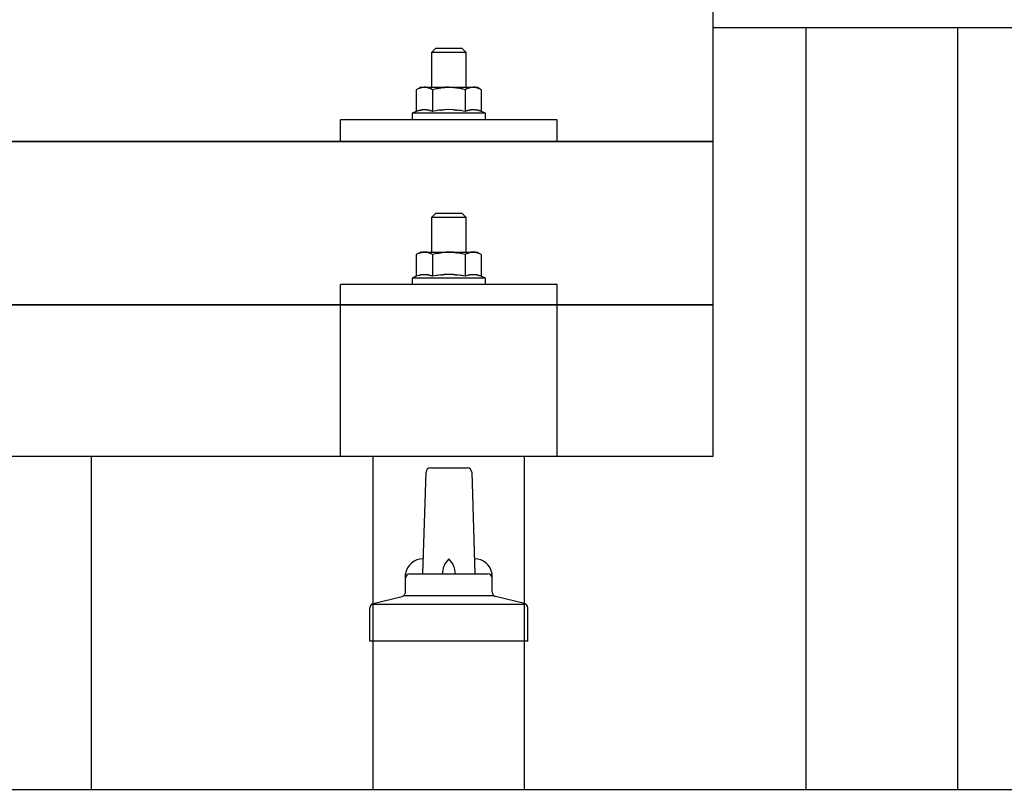
# Model space of a CAD drawing. Units: millimetres. Extents: x 0 to 33640, y 0 to 23760.
# Drawn here: x 9500 to 9727, y 6875 to 7052 of the extents above; entities that cross this region are included whole.
import ezdxf

# ---------------------------------------------------------------- set-up
doc = ezdxf.new("R2010")
doc.units = ezdxf.units.MM
doc.layers.add('YKK_13', color=4, linetype='Continuous', lineweight=30)
doc.layers.add('YKK_A1', color=4, linetype='Continuous', lineweight=30)

msp = doc.modelspace()

# ---------------------------------------------------------------- linework, layer by layer
at = {"layer": 'YKK_13'}
for p, q in [((9660.08, 6951.43), (9660.08, 7139.29)), ((9596.08, 7045.71), (9595.08, 7044.71)), ((9596.08, 7045.71), (9602.08, 7045.71)), ((9602.08, 7045.71), (9603.08, 7044.71)), ((9603.08, 7044.71), (9595.08, 7044.71)), ((9595.08, 7044.71), (9595.08, 7036.71)), ((9603.08, 7036.71), (9603.08, 7044.71)), ((9592.58, 7036.71), (9591.57, 7036.13)), ((9592.19, 7036.46), (9591.57, 7036.13)), ((9591.57, 7036.13), (9591.57, 7031.13)), ((9592.19, 7036.46), (9592.25, 7036.49)), ((9592.25, 7036.49), (9592.31, 7036.52)), ((9592.31, 7036.52), (9592.37, 7036.55)), ((9592.37, 7036.55), (9592.43, 7036.57)), ((9592.43, 7036.57), (9592.5, 7036.59)), ((9592.5, 7036.59), (9592.56, 7036.61)), ((9592.56, 7036.61), (9592.62, 7036.62)), ((9592.58, 7036.71), (9605.58, 7036.71)), ((9592.62, 7036.62), (9592.68, 7036.64)), ((9592.68, 7036.64), (9592.75, 7036.65)), ((9592.75, 7036.65), (9592.81, 7036.65)), ((9593.45, 7036.71), (9592.81, 7036.65)), ((9593.7, 7036.71), (9593.51, 7036.71)), ((9593.78, 7036.7), (9593.7, 7036.71)), ((9593.87, 7036.69), (9593.78, 7036.7)), ((9593.97, 7036.68), (9593.87, 7036.69)), ((9594.15, 7036.65), (9593.97, 7036.68)), ((9594.15, 7036.65), (9594.21, 7036.63)), ((9594.21, 7036.63), (9594.27, 7036.62)), ((9594.27, 7036.62), (9594.34, 7036.6)), ((9594.34, 7036.6), (9594.4, 7036.58)), ((9594.4, 7036.58), (9594.46, 7036.56)), ((9594.46, 7036.56), (9594.52, 7036.54)), ((9594.52, 7036.54), (9594.58, 7036.51)), ((9594.58, 7036.51), (9594.64, 7036.49)), ((9594.64, 7036.49), (9594.69, 7036.46)), ((9595.33, 7036.13), (9594.69, 7036.46)), ((9596.36, 7036.41), (9595.33, 7036.13)), ((9595.33, 7036.13), (9595.33, 7031.13)), ((9596.36, 7036.41), (9596.46, 7036.43)), ((9596.46, 7036.43), (9596.56, 7036.45)), ((9596.56, 7036.45), (9596.66, 7036.48)), ((9596.66, 7036.48), (9596.77, 7036.5)), ((9596.77, 7036.5), (9596.88, 7036.52)), ((9596.88, 7036.52), (9597, 7036.54)), ((9597, 7036.54), (9597.12, 7036.56)), ((9597.12, 7036.56), (9597.24, 7036.58)), ((9597.24, 7036.58), (9597.36, 7036.6)), ((9597.61, 7036.63), (9597.36, 7036.6)), ((9597.61, 7036.63), (9597.72, 7036.64)), ((9597.72, 7036.64), (9597.83, 7036.66)), ((9597.83, 7036.66), (9597.94, 7036.67)), ((9597.94, 7036.67), (9598.04, 7036.68)), ((9598.04, 7036.68), (9598.13, 7036.68)), ((9598.13, 7036.68), (9598.22, 7036.69)), ((9598.22, 7036.69), (9598.31, 7036.7)), ((9599.08, 7036.71), (9598.31, 7036.7)), ((9600.17, 7036.67), (9599.08, 7036.71)), ((9600.17, 7036.67), (9600.28, 7036.66)), ((9600.28, 7036.66), (9600.38, 7036.65)), ((9600.38, 7036.65), (9600.49, 7036.64)), ((9600.49, 7036.64), (9600.6, 7036.63)), ((9600.6, 7036.63), (9600.72, 7036.62)), ((9600.72, 7036.62), (9600.83, 7036.6)), ((9600.83, 7036.6), (9600.95, 7036.58)), ((9600.95, 7036.58), (9601.07, 7036.56)), ((9601.07, 7036.56), (9601.2, 7036.53)), ((9601.55, 7036.46), (9601.2, 7036.53)), ((9601.76, 7036.42), (9601.55, 7036.46)), ((9601.95, 7036.37), (9601.76, 7036.42)), ((9602.12, 7036.33), (9601.95, 7036.37)), ((9602.83, 7036.13), (9602.12, 7036.33)), ((9603.44, 7036.46), (9602.83, 7036.13)), ((9602.83, 7036.13), (9602.83, 7031.13)), ((9603.44, 7036.46), (9603.51, 7036.49)), ((9603.51, 7036.49), (9603.57, 7036.52)), ((9603.57, 7036.52), (9603.63, 7036.55)), ((9603.63, 7036.55), (9603.69, 7036.57)), ((9603.69, 7036.57), (9603.75, 7036.59)), ((9603.75, 7036.59), (9603.82, 7036.61)), ((9603.82, 7036.61), (9603.88, 7036.62)), ((9603.88, 7036.62), (9603.94, 7036.64)), ((9603.94, 7036.64), (9604.01, 7036.65)), ((9604.01, 7036.65), (9604.07, 7036.65)), ((9604.71, 7036.71), (9604.07, 7036.65)), ((9604.96, 7036.71), (9604.77, 7036.71)), ((9605.04, 7036.7), (9604.96, 7036.71)), ((9605.13, 7036.69), (9605.04, 7036.7)), ((9605.23, 7036.68), (9605.13, 7036.69)), ((9605.41, 7036.65), (9605.23, 7036.68)), ((9605.41, 7036.65), (9605.47, 7036.63)), ((9605.47, 7036.63), (9605.53, 7036.62)), ((9605.53, 7036.62), (9605.59, 7036.6)), ((9606.58, 7036.13), (9605.58, 7036.71)), ((9605.59, 7036.6), (9605.66, 7036.58)), ((9605.66, 7036.58), (9605.72, 7036.56)), ((9605.72, 7036.56), (9605.78, 7036.54)), ((9605.78, 7036.54), (9605.84, 7036.51)), ((9605.84, 7036.51), (9605.89, 7036.49)), ((9605.89, 7036.49), (9605.95, 7036.46)), ((9606.58, 7036.13), (9605.95, 7036.46)), ((9606.58, 7036.13), (9606.58, 7031.13)), ((9592.71, 7031.48), (9592.79, 7031.5)), ((9592.79, 7031.5), (9592.86, 7031.51)), ((9592.86, 7031.51), (9592.94, 7031.52)), ((9592.94, 7031.52), (9593.02, 7031.53)), ((9593.02, 7031.53), (9593.1, 7031.53)), ((9593.1, 7031.53), (9593.17, 7031.54)), ((9593.17, 7031.54), (9593.25, 7031.54)), ((9593.25, 7031.54), (9593.33, 7031.55)), ((9593.33, 7031.55), (9593.41, 7031.55)), ((9593.41, 7031.55), (9593.49, 7031.55)), ((9593.49, 7031.55), (9593.56, 7031.55)), ((9593.56, 7031.55), (9593.64, 7031.54)), ((9593.64, 7031.54), (9593.72, 7031.54)), ((9593.72, 7031.54), (9593.8, 7031.53)), ((9593.8, 7031.53), (9593.87, 7031.53)), ((9593.87, 7031.53), (9593.95, 7031.52)), ((9593.95, 7031.52), (9594.03, 7031.51)), ((9594.03, 7031.51), (9594.1, 7031.5)), ((9594.1, 7031.5), (9594.18, 7031.48)), ((9597.6, 7031.49), (9597.71, 7031.49)), ((9597.71, 7031.49), (9597.82, 7031.5)), ((9597.82, 7031.5), (9597.92, 7031.51)), ((9597.92, 7031.51), (9598.02, 7031.51)), ((9599.08, 7031.54), (9598.02, 7031.51)), ((9600.13, 7031.51), (9599.08, 7031.54)), ((9600.13, 7031.51), (9600.23, 7031.51)), ((9600.23, 7031.51), (9600.33, 7031.5)), ((9600.33, 7031.5), (9600.43, 7031.5)), ((9600.43, 7031.5), (9600.54, 7031.49)), ((9603.97, 7031.48), (9604.05, 7031.5)), ((9604.05, 7031.5), (9604.12, 7031.51)), ((9604.12, 7031.51), (9604.2, 7031.52)), ((9604.2, 7031.52), (9604.28, 7031.53)), ((9604.28, 7031.53), (9604.36, 7031.53)), ((9604.36, 7031.53), (9604.43, 7031.54)), ((9604.43, 7031.54), (9604.51, 7031.54)), ((9604.51, 7031.54), (9604.59, 7031.55)), ((9604.59, 7031.55), (9604.67, 7031.55)), ((9604.67, 7031.55), (9604.75, 7031.55)), ((9604.75, 7031.55), (9604.82, 7031.55)), ((9604.82, 7031.55), (9604.9, 7031.54)), ((9604.9, 7031.54), (9604.98, 7031.54)), ((9604.98, 7031.54), (9605.06, 7031.53)), ((9605.06, 7031.53), (9605.13, 7031.53)), ((9605.13, 7031.53), (9605.21, 7031.52)), ((9605.21, 7031.52), (9605.28, 7031.51)), ((9605.28, 7031.51), (9605.36, 7031.5)), ((9605.36, 7031.5), (9605.44, 7031.48)), ((9591.57, 7031.13), (9590.58, 7030.71)), ((9590.58, 7030.71), (9590.58, 7029.21)), ((9607.58, 7030.71), (9590.58, 7030.71)), ((9592.13, 7031.33), (9591.57, 7031.13)), ((9592.13, 7031.33), (9592.18, 7031.35)), ((9592.18, 7031.35), (9592.24, 7031.37)), ((9592.24, 7031.37), (9592.3, 7031.39)), ((9592.3, 7031.39), (9592.36, 7031.4)), ((9592.36, 7031.4), (9592.42, 7031.42)), ((9592.42, 7031.42), (9592.49, 7031.44)), ((9592.49, 7031.44), (9592.56, 7031.45)), ((9592.71, 7031.48), (9592.56, 7031.45)), ((9594.18, 7031.48), (9594.25, 7031.47)), ((9594.4, 7031.44), (9594.25, 7031.47)), ((9594.53, 7031.41), (9594.4, 7031.44)), ((9594.53, 7031.41), (9594.59, 7031.39)), ((9594.59, 7031.39), (9594.65, 7031.37)), ((9594.65, 7031.37), (9594.71, 7031.36)), ((9594.71, 7031.36), (9594.76, 7031.34)), ((9594.76, 7031.34), (9594.82, 7031.32)), ((9595.33, 7031.13), (9594.82, 7031.32)), ((9596.17, 7031.29), (9595.33, 7031.13)), ((9596.45, 7031.34), (9596.17, 7031.29)), ((9596.77, 7031.39), (9596.45, 7031.34)), ((9597.14, 7031.44), (9596.77, 7031.39)), ((9597.14, 7031.44), (9597.26, 7031.45)), ((9597.26, 7031.45), (9597.38, 7031.46)), ((9597.38, 7031.46), (9597.49, 7031.48)), ((9597.49, 7031.48), (9597.6, 7031.49)), ((9600.54, 7031.49), (9600.65, 7031.48)), ((9600.65, 7031.48), (9600.77, 7031.46)), ((9600.77, 7031.46), (9600.89, 7031.45)), ((9600.89, 7031.45), (9601.01, 7031.44)), ((9601.01, 7031.44), (9601.13, 7031.42)), ((9601.49, 7031.37), (9601.13, 7031.42)), ((9601.8, 7031.32), (9601.49, 7031.37)), ((9602.06, 7031.28), (9601.8, 7031.32)), ((9602.83, 7031.13), (9602.06, 7031.28)), ((9603.38, 7031.33), (9602.83, 7031.13)), ((9603.38, 7031.33), (9603.44, 7031.35)), ((9603.44, 7031.35), (9603.5, 7031.37)), ((9603.5, 7031.37), (9603.56, 7031.39)), ((9603.56, 7031.39), (9603.62, 7031.4)), ((9603.62, 7031.4), (9603.68, 7031.42)), ((9603.68, 7031.42), (9603.75, 7031.44)), ((9603.75, 7031.44), (9603.82, 7031.45)), ((9603.97, 7031.48), (9603.82, 7031.45)), ((9605.44, 7031.48), (9605.51, 7031.47)), ((9605.65, 7031.44), (9605.51, 7031.47)), ((9605.79, 7031.41), (9605.65, 7031.44)), ((9605.79, 7031.41), (9605.85, 7031.39)), ((9605.85, 7031.39), (9605.91, 7031.37)), ((9605.91, 7031.37), (9605.97, 7031.36)), ((9605.97, 7031.36), (9606.02, 7031.34)), ((9606.02, 7031.34), (9606.07, 7031.32)), ((9606.58, 7031.13), (9606.07, 7031.32)), ((9607.58, 7030.71), (9606.58, 7031.13)), ((9607.58, 7029.21), (9607.58, 7030.71)), ((9574.08, 7024.19), (9574.08, 7029.21)), ((9624.08, 7029.21), (9574.08, 7029.21)), ((9607.58, 7029.21), (9590.58, 7029.21)), ((9624.08, 7024.19), (9624.08, 7029.21)), ((7938.08, 7024.19), (9660.08, 7024.19)), ((9660.08, 7024.19), (7938.08, 7024.19)), ((9624.08, 7024.19), (9574.08, 7024.19)), ((9596.08, 7007.63), (9595.08, 7006.63)), ((9603.08, 7006.63), (9595.08, 7006.63)), ((9595.08, 7006.63), (9595.08, 6998.63)), ((9596.08, 7007.63), (9602.08, 7007.63)), ((9602.08, 7007.63), (9603.08, 7006.63)), ((9603.08, 6998.63), (9603.08, 7006.63)), ((9592.58, 6998.63), (9591.57, 6998.05)), ((9592.19, 6998.37), (9591.57, 6998.05)), ((9591.57, 6998.05), (9591.57, 6993.04)), ((9592.19, 6998.37), (9592.25, 6998.41)), ((9592.25, 6998.41), (9592.31, 6998.43)), ((9592.31, 6998.43), (9592.37, 6998.46)), ((9592.37, 6998.46), (9592.43, 6998.48)), ((9592.43, 6998.48), (9592.5, 6998.51)), ((9592.5, 6998.51), (9592.56, 6998.52)), ((9592.56, 6998.52), (9592.62, 6998.54)), ((9592.58, 6998.63), (9605.58, 6998.63)), ((9592.62, 6998.54), (9592.68, 6998.55)), ((9592.68, 6998.55), (9592.75, 6998.56)), ((9592.75, 6998.56), (9592.81, 6998.57)), ((9593.45, 6998.63), (9592.81, 6998.57)), ((9593.7, 6998.62), (9593.51, 6998.63)), ((9593.78, 6998.62), (9593.7, 6998.62)), ((9593.87, 6998.61), (9593.78, 6998.62)), ((9593.97, 6998.59), (9593.87, 6998.61)), ((9594.15, 6998.56), (9593.97, 6998.59)), ((9594.15, 6998.56), (9594.21, 6998.55)), ((9594.21, 6998.55), (9594.27, 6998.53)), ((9594.27, 6998.53), (9594.34, 6998.51)), ((9594.34, 6998.51), (9594.4, 6998.5)), ((9594.4, 6998.5), (9594.46, 6998.48)), ((9594.46, 6998.48), (9594.52, 6998.45)), ((9594.52, 6998.45), (9594.58, 6998.43)), ((9594.58, 6998.43), (9594.64, 6998.4)), ((9594.64, 6998.4), (9594.69, 6998.38)), ((9595.33, 6998.05), (9594.69, 6998.38)), ((9596.36, 6998.32), (9595.33, 6998.05)), ((9595.33, 6998.05), (9595.33, 6993.04)), ((9596.36, 6998.32), (9596.46, 6998.35)), ((9596.46, 6998.35), (9596.56, 6998.37)), ((9596.56, 6998.37), (9596.66, 6998.39)), ((9596.66, 6998.39), (9596.77, 6998.41)), ((9596.77, 6998.41), (9596.88, 6998.43)), ((9596.88, 6998.43), (9597, 6998.45)), ((9597, 6998.45), (9597.12, 6998.47)), ((9597.12, 6998.47), (9597.24, 6998.49)), ((9597.24, 6998.49), (9597.36, 6998.51)), ((9597.61, 6998.54), (9597.36, 6998.51)), ((9597.61, 6998.54), (9597.72, 6998.56)), ((9597.72, 6998.56), (9597.83, 6998.57)), ((9597.83, 6998.57), (9597.94, 6998.58)), ((9597.94, 6998.58), (9598.04, 6998.59)), ((9598.04, 6998.59), (9598.13, 6998.6)), ((9598.13, 6998.6), (9598.22, 6998.61)), ((9598.22, 6998.61), (9598.31, 6998.61)), ((9599.08, 6998.63), (9598.31, 6998.61)), ((9600.17, 6998.59), (9599.08, 6998.63)), ((9600.17, 6998.59), (9600.28, 6998.58)), ((9600.28, 6998.58), (9600.38, 6998.57)), ((9600.38, 6998.57), (9600.49, 6998.56)), ((9600.49, 6998.56), (9600.6, 6998.54)), ((9600.6, 6998.54), (9600.72, 6998.53)), ((9600.72, 6998.53), (9600.83, 6998.51)), ((9600.83, 6998.51), (9600.95, 6998.49)), ((9600.95, 6998.49), (9601.07, 6998.47)), ((9601.07, 6998.47), (9601.2, 6998.45)), ((9601.55, 6998.38), (9601.2, 6998.45)), ((9601.76, 6998.33), (9601.55, 6998.38)), ((9601.95, 6998.29), (9601.76, 6998.33)), ((9602.12, 6998.24), (9601.95, 6998.29)), ((9602.83, 6998.05), (9602.12, 6998.24)), ((9603.44, 6998.37), (9602.83, 6998.05)), ((9602.83, 6998.05), (9602.83, 6993.04)), ((9603.44, 6998.37), (9603.51, 6998.41)), ((9603.51, 6998.41), (9603.57, 6998.43)), ((9603.57, 6998.43), (9603.63, 6998.46)), ((9603.63, 6998.46), (9603.69, 6998.48)), ((9603.69, 6998.48), (9603.75, 6998.51)), ((9603.75, 6998.51), (9603.82, 6998.52)), ((9603.82, 6998.52), (9603.88, 6998.54)), ((9603.88, 6998.54), (9603.94, 6998.55)), ((9603.94, 6998.55), (9604.01, 6998.56)), ((9604.01, 6998.56), (9604.07, 6998.57)), ((9604.71, 6998.63), (9604.07, 6998.57)), ((9604.96, 6998.62), (9604.77, 6998.63)), ((9605.04, 6998.62), (9604.96, 6998.62)), ((9605.13, 6998.61), (9605.04, 6998.62)), ((9605.23, 6998.59), (9605.13, 6998.61)), ((9605.41, 6998.56), (9605.23, 6998.59)), ((9605.41, 6998.56), (9605.47, 6998.55)), ((9605.47, 6998.55), (9605.53, 6998.53)), ((9605.53, 6998.53), (9605.59, 6998.51)), ((9606.58, 6998.05), (9605.58, 6998.63)), ((9605.59, 6998.51), (9605.66, 6998.5)), ((9605.66, 6998.5), (9605.72, 6998.48)), ((9605.72, 6998.48), (9605.78, 6998.45)), ((9605.78, 6998.45), (9605.84, 6998.43)), ((9605.84, 6998.43), (9605.89, 6998.4)), ((9605.89, 6998.4), (9605.95, 6998.38)), ((9606.58, 6998.05), (9605.95, 6998.38)), ((9606.58, 6998.05), (9606.58, 6993.04)), ((9591.57, 6993.04), (9590.58, 6992.63)), ((9592.13, 6993.25), (9591.57, 6993.04)), ((9592.13, 6993.25), (9592.18, 6993.27)), ((9592.18, 6993.27), (9592.24, 6993.28)), ((9592.24, 6993.28), (9592.3, 6993.3)), ((9592.3, 6993.3), (9592.36, 6993.32)), ((9592.36, 6993.32), (9592.42, 6993.34)), ((9592.42, 6993.34), (9592.49, 6993.35)), ((9592.49, 6993.35), (9592.56, 6993.37)), ((9592.71, 6993.4), (9592.56, 6993.37)), ((9592.71, 6993.4), (9592.79, 6993.41)), ((9592.79, 6993.41), (9592.86, 6993.42)), ((9592.86, 6993.42), (9592.94, 6993.43)), ((9592.94, 6993.43), (9593.02, 6993.44)), ((9593.02, 6993.44), (9593.1, 6993.45)), ((9593.1, 6993.45), (9593.17, 6993.45)), ((9593.17, 6993.45), (9593.25, 6993.46)), ((9593.25, 6993.46), (9593.33, 6993.46)), ((9593.33, 6993.46), (9593.41, 6993.46)), ((9593.41, 6993.46), (9593.49, 6993.46)), ((9593.49, 6993.46), (9593.56, 6993.46)), ((9593.56, 6993.46), (9593.64, 6993.46)), ((9593.64, 6993.46), (9593.72, 6993.45)), ((9593.72, 6993.45), (9593.8, 6993.45)), ((9593.8, 6993.45), (9593.87, 6993.44)), ((9593.87, 6993.44), (9593.95, 6993.43)), ((9593.95, 6993.43), (9594.03, 6993.42)), ((9594.03, 6993.42), (9594.1, 6993.41)), ((9594.1, 6993.41), (9594.18, 6993.4)), ((9594.18, 6993.4), (9594.25, 6993.38)), ((9594.4, 6993.35), (9594.25, 6993.38)), ((9594.53, 6993.32), (9594.4, 6993.35)), ((9594.53, 6993.32), (9594.59, 6993.31)), ((9594.59, 6993.31), (9594.65, 6993.29)), ((9594.65, 6993.29), (9594.71, 6993.27)), ((9594.71, 6993.27), (9594.76, 6993.25)), ((9594.76, 6993.25), (9594.82, 6993.24)), ((9595.33, 6993.04), (9594.82, 6993.24)), ((9596.17, 6993.2), (9595.33, 6993.04)), ((9596.45, 6993.25), (9596.17, 6993.2)), ((9596.77, 6993.3), (9596.45, 6993.25)), ((9597.14, 6993.35), (9596.77, 6993.3)), ((9597.14, 6993.35), (9597.26, 6993.36)), ((9597.26, 6993.36), (9597.38, 6993.38)), ((9597.38, 6993.38), (9597.49, 6993.39)), ((9597.49, 6993.39), (9597.6, 6993.4)), ((9597.6, 6993.4), (9597.71, 6993.41)), ((9597.71, 6993.41), (9597.82, 6993.42)), ((9597.82, 6993.42), (9597.92, 6993.42)), ((9597.92, 6993.42), (9598.02, 6993.43)), ((9599.08, 6993.46), (9598.02, 6993.43)), ((9600.13, 6993.43), (9599.08, 6993.46)), ((9600.13, 6993.43), (9600.23, 6993.42)), ((9600.23, 6993.42), (9600.33, 6993.42)), ((9600.33, 6993.42), (9600.43, 6993.41)), ((9600.43, 6993.41), (9600.54, 6993.4)), ((9600.54, 6993.4), (9600.65, 6993.39)), ((9600.65, 6993.39), (9600.77, 6993.38)), ((9600.77, 6993.38), (9600.89, 6993.37)), ((9600.89, 6993.37), (9601.01, 6993.35)), ((9601.01, 6993.35), (9601.13, 6993.34)), ((9601.49, 6993.29), (9601.13, 6993.34)), ((9601.8, 6993.24), (9601.49, 6993.29)), ((9602.06, 6993.19), (9601.8, 6993.24)), ((9602.83, 6993.04), (9602.06, 6993.19)), ((9603.38, 6993.25), (9602.83, 6993.04)), ((9603.38, 6993.25), (9603.44, 6993.27)), ((9603.44, 6993.27), (9603.5, 6993.28)), ((9603.5, 6993.28), (9603.56, 6993.3)), ((9603.56, 6993.3), (9603.62, 6993.32)), ((9603.62, 6993.32), (9603.68, 6993.34)), ((9603.68, 6993.34), (9603.75, 6993.35)), ((9603.75, 6993.35), (9603.82, 6993.37)), ((9603.97, 6993.4), (9603.82, 6993.37)), ((9603.97, 6993.4), (9604.05, 6993.41)), ((9604.05, 6993.41), (9604.12, 6993.42)), ((9604.12, 6993.42), (9604.2, 6993.43)), ((9604.2, 6993.43), (9604.28, 6993.44)), ((9604.28, 6993.44), (9604.36, 6993.45)), ((9604.36, 6993.45), (9604.43, 6993.45)), ((9604.43, 6993.45), (9604.51, 6993.46)), ((9604.51, 6993.46), (9604.59, 6993.46)), ((9604.59, 6993.46), (9604.67, 6993.46)), ((9604.67, 6993.46), (9604.75, 6993.46)), ((9604.75, 6993.46), (9604.82, 6993.46)), ((9604.82, 6993.46), (9604.9, 6993.46)), ((9604.9, 6993.46), (9604.98, 6993.45)), ((9604.98, 6993.45), (9605.06, 6993.45)), ((9605.06, 6993.45), (9605.13, 6993.44)), ((9605.13, 6993.44), (9605.21, 6993.43)), ((9605.21, 6993.43), (9605.28, 6993.42)), ((9605.28, 6993.42), (9605.36, 6993.41)), ((9605.36, 6993.41), (9605.44, 6993.4)), ((9605.44, 6993.4), (9605.51, 6993.38)), ((9605.65, 6993.35), (9605.51, 6993.38)), ((9605.79, 6993.32), (9605.65, 6993.35)), ((9605.79, 6993.32), (9605.85, 6993.31)), ((9605.85, 6993.31), (9605.91, 6993.29)), ((9605.91, 6993.29), (9605.97, 6993.27)), ((9605.97, 6993.27), (9606.02, 6993.25)), ((9606.02, 6993.25), (9606.07, 6993.24)), ((9606.58, 6993.04), (9606.07, 6993.24)), ((9607.58, 6992.63), (9606.58, 6993.04)), ((9574.07, 6951.43), (9574.08, 6991.13)), ((9624.08, 6991.13), (9574.08, 6991.13)), ((9590.58, 6992.63), (9590.58, 6991.13)), ((9607.58, 6992.63), (9590.58, 6992.63)), ((9607.58, 6991.13), (9590.58, 6991.13)), ((9607.58, 6991.13), (9607.58, 6992.63)), ((9624.08, 6951.43), (9624.08, 6991.13)), ((7938.08, 6986.43), (9660.08, 6986.43)), ((9660.08, 6986.43), (7938.08, 6986.43)), ((9660.08, 6951.43), (7938.08, 6951.43)), ((9624.08, 6951.43), (9574.08, 6951.43)), ((9593.08, 6924.26), (9593.81, 6947.79)), ((9594.81, 6948.76), (9603.35, 6948.76)), ((9604.35, 6947.79), (9605.08, 6924.26)), ((9589.08, 6920.05), (9589.08, 6924.26)), ((9590.08, 6924.26), (9608.08, 6924.26)), ((9609.08, 6920.05), (9609.08, 6924.26)), ((9581.59, 6917.45), (9588.31, 6919.08)), ((9588.7, 6919.26), (9609.46, 6919.26)), ((9616.56, 6917.45), (9609.84, 6919.08)), ((9580.83, 6908.76), (9580.83, 6916.47)), ((9581.21, 6917.26), (9616.95, 6917.26)), ((9617.33, 6908.76), (9617.33, 6916.47)), ((9617.33, 6908.76), (9580.83, 6908.76))]:
    msp.add_line(p, q, dxfattribs=at)
for centre, radius, start, end in [((9594.81, 6947.76), 1, 90, 178.6051), ((9603.35, 6947.76), 1, 1.3949, 90), ((9593.16, 6923.63), 4.13, 90, 171.1763), ((9602.41, 6924.26), 4.83, 133.6028, 180), ((9595.75, 6924.26), 4.83, 0, 46.3972), ((9604.99, 6923.63), 4.13, 8.8237, 90), ((9590.08, 6923.26), 1, 90, 180), ((9608.08, 6923.26), 1, 0, 90), ((9588.08, 6920.05), 1, 283.627, 0), ((9610.08, 6920.05), 1, 180, 256.373), ((9581.83, 6916.47), 1, 103.627, 180), ((9616.33, 6916.47), 1, 0, 76.373)]:
    msp.add_arc(centre, radius, start, end, dxfattribs=at)
at = {"layer": 'YKK_A1'}
for p, q in [((9660.08, 7050.53), (9738.08, 7050.53)), ((9681.58, 6874.5), (9681.58, 7050.53)), ((9716.58, 6874.5), (9716.58, 7050.53)), ((9516.58, 6874.5), (9516.58, 6951.43)), ((9581.58, 6874.5), (9581.58, 6951.43)), ((9616.58, 6874.5), (9616.58, 6951.43)), ((3978.08, 6874.5), (9976.58, 6874.5))]:
    msp.add_line(p, q, dxfattribs=at)

doc.saveas('drawing.dxf')
